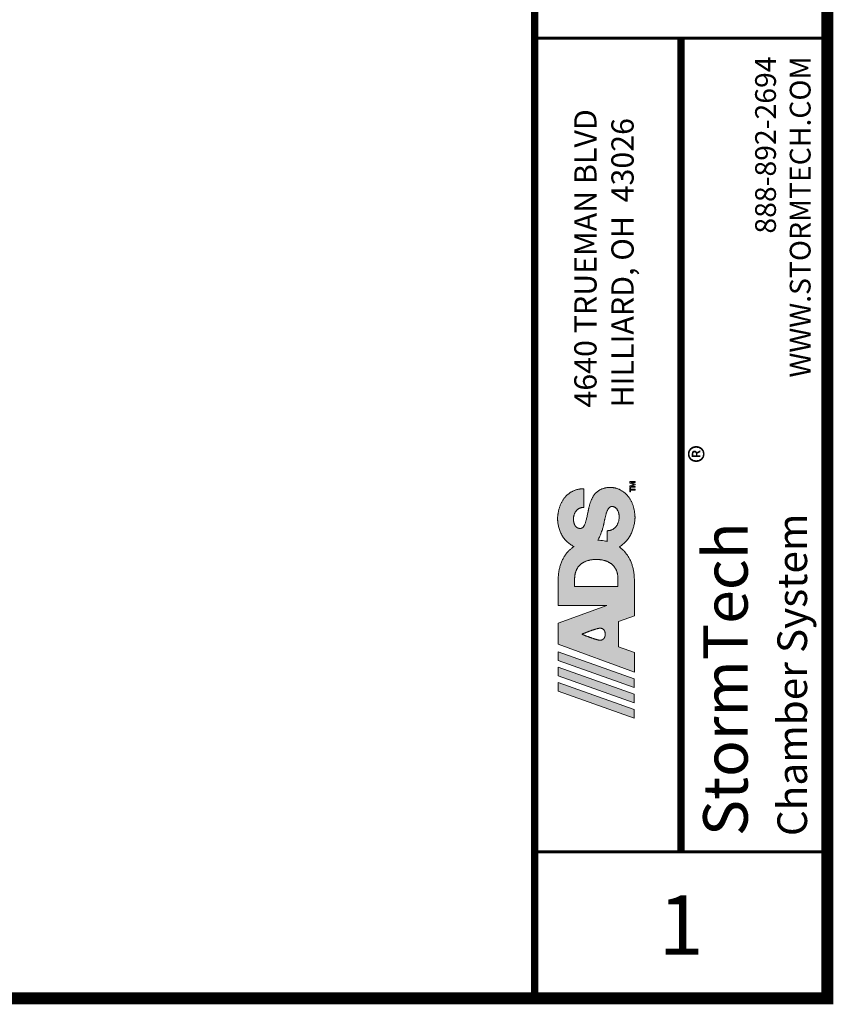
# Paper-space layout '1' of a CAD drawing. Units: feet. Extents: x 0.4 to 10.9, y 0 to 8.
# Drawn here: x 8.2 to 10.9, y 0 to 3.3 of the extents above; entities that cross this region are included whole.
import ezdxf
from ezdxf.enums import TextEntityAlignment as Align

# ---------------------------------------------------------------- set-up
doc = ezdxf.new("R2010")
doc.units = ezdxf.units.FT
doc.header["$MEASUREMENT"] = 0
doc.layers.get('0').update_dxf_attribs({"lineweight": 9})
doc.layers.add('UGD - TITLEBLOCK', color=7, linetype='Continuous', lineweight=9)
doc.styles.add('UGD_Standard', font='arial.ttf')

# ---------------------------------------------------------------- blocks, each defined once
blk = doc.blocks.new('ADS Logo')
h = blk.add_hatch(color=256)
h.dxf.hatch_style = 1
h.paths.add_polyline_path([(1.797, 2.662), (1.605, 2.662), (1.02, 1.013), (1.212, 1.013)])
h.paths.add_polyline_path([(2.463, 2.662), (2.271, 2.662), (1.686, 1.013), (1.878, 1.013)])
h.paths.add_polyline_path([(3.082, 2.662), (2.625, 2.662), (2.021, 1.011), (2.449, 1.011), (2.571, 1.356), (3.118, 1.356), (3.24, 1.011), (3.508, 1.011), (3.712, 1.011), (3.861, 1.011), (3.964, 1.011), (4.03, 1.011), (4.07, 1.012), (4.091, 1.013), (4.105, 1.013), (4.118, 1.014), (4.132, 1.016), (4.146, 1.017), (4.162, 1.019), (4.178, 1.021), (4.195, 1.024), (4.213, 1.027), (4.231, 1.031), (4.25, 1.035), (4.268, 1.039), (4.288, 1.044), (4.307, 1.049), (4.326, 1.055), (4.346, 1.061), (4.365, 1.068), (4.384, 1.075), (4.403, 1.082), (4.422, 1.09), (4.44, 1.098), (4.458, 1.107), (4.475, 1.116), (4.491, 1.124), (4.507, 1.133), (4.523, 1.143), (4.537, 1.152), (4.551, 1.16), (4.564, 1.169), (4.576, 1.178), (4.587, 1.186), (4.598, 1.194), (4.607, 1.201), (4.615, 1.207), (4.622, 1.213), (4.629, 1.219), (4.634, 1.223), (4.639, 1.227), (4.642, 1.231), (4.646, 1.234), (4.649, 1.237), (4.651, 1.239), (4.653, 1.242), (4.655, 1.244), (4.657, 1.246), (4.66, 1.249), (4.663, 1.252), (4.666, 1.256), (4.671, 1.262), (4.677, 1.269), (4.685, 1.278), (4.693, 1.288), (4.702, 1.299), (4.711, 1.309), (4.719, 1.319), (4.726, 1.328), (4.732, 1.335), (4.735, 1.34), (4.743, 1.325), (4.753, 1.309), (4.765, 1.292), (4.778, 1.275), (4.792, 1.258), (4.807, 1.24), (4.823, 1.223), (4.84, 1.206), (4.856, 1.19), (4.874, 1.175), (4.891, 1.16), (4.909, 1.147), (4.928, 1.133), (4.947, 1.121), (4.966, 1.109), (4.987, 1.097), (5.007, 1.087), (5.028, 1.076), (5.05, 1.067), (5.071, 1.058), (5.093, 1.05), (5.115, 1.042), (5.136, 1.035), (5.158, 1.029), (5.179, 1.024), (5.199, 1.019), (5.219, 1.015), (5.238, 1.011), (5.256, 1.008), (5.272, 1.005), (5.288, 1.003), (5.302, 1.001), (5.314, 1), (5.325, 0.999), (5.335, 0.998), (5.343, 0.998), (5.351, 0.998), (5.357, 0.997), (5.363, 0.997), (5.369, 0.997), (5.374, 0.997), (5.379, 0.997), (5.385, 0.997), (5.39, 0.998), (5.396, 0.998), (5.402, 0.998), (5.409, 0.998), (5.417, 0.999), (5.426, 1), (5.436, 1.001), (5.447, 1.002), (5.459, 1.003), (5.471, 1.005), (5.484, 1.006), (5.498, 1.009), (5.512, 1.011), (5.526, 1.014), (5.54, 1.016), (5.555, 1.02), (5.57, 1.023), (5.585, 1.027), (5.6, 1.031), (5.615, 1.036), (5.63, 1.04), (5.644, 1.045), (5.659, 1.051), (5.673, 1.056), (5.687, 1.062), (5.7, 1.068), (5.714, 1.074), (5.727, 1.081), (5.74, 1.088), (5.753, 1.095), (5.765, 1.102), (5.778, 1.109), (5.79, 1.117), (5.801, 1.125), (5.813, 1.134), (5.824, 1.142), (5.835, 1.151), (5.846, 1.16), (5.856, 1.169), (5.866, 1.179), (5.876, 1.188), (5.886, 1.198), (5.895, 1.208), (5.904, 1.218), (5.912, 1.229), (5.921, 1.24), (5.929, 1.25), (5.937, 1.261), (5.944, 1.273), (5.951, 1.284), (5.958, 1.296), (5.964, 1.308), (5.97, 1.32), (5.976, 1.332), (5.982, 1.344), (5.987, 1.356), (5.991, 1.369), (5.996, 1.381), (6, 1.393), (6.004, 1.405), (6.007, 1.417), (6.01, 1.428), (6.012, 1.44), (6.015, 1.45), (6.017, 1.46), (6.018, 1.47), (6.02, 1.479), (6.021, 1.487), (6.022, 1.495), (6.023, 1.501), (6.023, 1.507), (6.023, 1.512), (6.024, 1.517), (6.024, 1.521), (6.024, 1.525), (6.024, 1.529), (6.024, 1.532), (6.024, 1.536), (6.024, 1.54), (6.024, 1.544), (6.024, 1.548), (6.024, 1.553), (6.023, 1.559), (6.023, 1.565), (6.022, 1.572), (6.021, 1.58), (6.02, 1.589), (6.019, 1.599), (6.018, 1.609), (6.016, 1.62), (6.014, 1.631), (6.011, 1.643), (6.009, 1.654), (6.006, 1.666), (6.002, 1.678), (5.998, 1.69), (5.994, 1.702), (5.99, 1.714), (5.985, 1.725), (5.98, 1.737), (5.975, 1.748), (5.969, 1.759), (5.963, 1.769), (5.957, 1.78), (5.95, 1.789), (5.944, 1.799), (5.936, 1.808), (5.929, 1.818), (5.922, 1.826), (5.914, 1.835), (5.906, 1.843), (5.897, 1.851), (5.889, 1.859), (5.88, 1.867), (5.871, 1.874), (5.862, 1.881), (5.852, 1.888), (5.843, 1.894), (5.833, 1.901), (5.823, 1.907), (5.813, 1.913), (5.803, 1.918), (5.792, 1.924), (5.782, 1.929), (5.771, 1.934), (5.76, 1.939), (5.749, 1.944), (5.738, 1.949), (5.727, 1.953), (5.715, 1.958), (5.704, 1.962), (5.692, 1.966), (5.681, 1.97), (5.669, 1.973), (5.657, 1.977), (5.645, 1.98), (5.634, 1.984), (5.622, 1.987), (5.611, 1.99), (5.6, 1.992), (5.589, 1.995), (5.579, 1.998), (5.569, 2), (5.559, 2.002), (5.55, 2.004), (5.541, 2.006), (5.533, 2.008), (5.525, 2.009), (5.518, 2.011), (5.511, 2.012), (5.505, 2.013), (5.5, 2.014), (5.496, 2.015), (5.492, 2.016), (5.489, 2.016), (5.488, 2.017), (5.487, 2.017), (5.47, 2.02), (5.452, 2.024), (5.433, 2.028), (5.412, 2.032), (5.392, 2.037), (5.371, 2.041), (5.351, 2.046), (5.332, 2.05), (5.314, 2.055), (5.297, 2.06), (5.281, 2.064), (5.266, 2.068), (5.253, 2.073), (5.24, 2.077), (5.228, 2.082), (5.217, 2.087), (5.207, 2.091), (5.198, 2.096), (5.189, 2.101), (5.181, 2.106), (5.174, 2.111), (5.168, 2.117), (5.162, 2.122), (5.157, 2.127), (5.152, 2.133), (5.148, 2.138), (5.145, 2.143), (5.142, 2.148), (5.14, 2.153), (5.138, 2.158), (5.136, 2.164), (5.134, 2.171), (5.132, 2.177), (5.132, 2.182), (5.132, 2.189), (5.132, 2.194), (5.133, 2.199), (5.134, 2.205), (5.135, 2.212), (5.137, 2.219), (5.14, 2.228), (5.143, 2.236), (5.147, 2.244), (5.151, 2.253), (5.156, 2.26), (5.16, 2.266), (5.163, 2.269), (5.166, 2.273), (5.169, 2.276), (5.174, 2.281), (5.181, 2.287), (5.187, 2.291), (5.19, 2.293), (5.194, 2.296), (5.198, 2.298), (5.202, 2.3), (5.206, 2.303), (5.21, 2.305), (5.214, 2.306), (5.218, 2.308), (5.223, 2.31), (5.227, 2.312), (5.231, 2.313), (5.235, 2.315), (5.24, 2.316), (5.244, 2.318), (5.25, 2.319), (5.259, 2.322), (5.268, 2.323), (5.276, 2.325), (5.285, 2.326), (5.293, 2.328), (5.301, 2.329), (5.308, 2.329), (5.315, 2.33), (5.321, 2.33), (5.326, 2.331), (5.332, 2.331), (5.337, 2.331), (5.342, 2.331), (5.349, 2.331), (5.354, 2.331), (5.362, 2.33), (5.369, 2.33), (5.375, 2.329), (5.381, 2.328), (5.388, 2.327), (5.395, 2.325), (5.403, 2.324), (5.412, 2.322), (5.421, 2.319), (5.429, 2.317), (5.439, 2.313), (5.448, 2.31), (5.457, 2.306), (5.466, 2.302), (5.475, 2.298), (5.484, 2.293), (5.492, 2.287), (5.501, 2.282), (5.509, 2.276), (5.517, 2.269), (5.524, 2.263), (5.531, 2.256), (5.537, 2.249), (5.543, 2.241), (5.549, 2.234), (5.554, 2.227), (5.559, 2.219), (5.563, 2.212), (5.567, 2.204), (5.571, 2.197), (5.574, 2.19), (5.576, 2.183), (5.579, 2.176), (5.581, 2.17), (5.583, 2.164), (5.584, 2.159), (5.585, 2.153), (5.586, 2.148), (5.587, 2.142), (5.588, 2.135), (5.589, 2.127), (5.59, 2.117), (5.591, 2.106), (5.993, 2.106), (5.993, 2.119), (5.993, 2.13), (5.993, 2.14), (5.992, 2.148), (5.992, 2.156), (5.991, 2.164), (5.991, 2.171), (5.99, 2.178), (5.989, 2.187), (5.987, 2.195), (5.986, 2.205), (5.984, 2.214), (5.982, 2.225), (5.98, 2.235), (5.977, 2.247), (5.974, 2.258), (5.97, 2.27), (5.967, 2.282), (5.962, 2.294), (5.958, 2.306), (5.953, 2.318), (5.948, 2.33), (5.942, 2.343), (5.936, 2.355), (5.93, 2.367), (5.924, 2.378), (5.917, 2.39), (5.91, 2.401), (5.902, 2.413), (5.894, 2.424), (5.886, 2.434), (5.878, 2.445), (5.869, 2.455), (5.86, 2.466), (5.851, 2.476), (5.842, 2.486), (5.832, 2.495), (5.822, 2.504), (5.811, 2.514), (5.801, 2.523), (5.79, 2.531), (5.779, 2.54), (5.767, 2.548), (5.755, 2.556), (5.743, 2.564), (5.731, 2.571), (5.719, 2.579), (5.706, 2.586), (5.693, 2.592), (5.68, 2.599), (5.667, 2.605), (5.653, 2.611), (5.64, 2.617), (5.626, 2.622), (5.611, 2.628), (5.597, 2.633), (5.582, 2.637), (5.568, 2.642), (5.553, 2.646), (5.538, 2.65), (5.523, 2.653), (5.509, 2.656), (5.494, 2.659), (5.48, 2.662), (5.466, 2.664), (5.453, 2.666), (5.44, 2.668), (5.428, 2.67), (5.417, 2.671), (5.406, 2.672), (5.396, 2.673), (5.387, 2.674), (5.379, 2.674), (5.373, 2.675), (5.366, 2.675), (5.361, 2.675), (5.355, 2.675), (5.35, 2.675), (5.345, 2.675), (5.34, 2.675), (5.334, 2.675), (5.328, 2.675), (5.322, 2.675), (5.314, 2.675), (5.306, 2.674), (5.297, 2.673), (5.286, 2.672), (5.274, 2.671), (5.26, 2.669), (5.245, 2.667), (5.229, 2.664), (5.211, 2.661), (5.192, 2.657), (5.173, 2.653), (5.153, 2.648), (5.133, 2.642), (5.112, 2.635), (5.091, 2.628), (5.07, 2.62), (5.049, 2.612), (5.029, 2.602), (5.008, 2.592), (4.988, 2.582), (4.969, 2.571), (4.95, 2.559), (4.931, 2.546), (4.914, 2.533), (4.897, 2.519), (4.88, 2.505), (4.864, 2.49), (4.848, 2.474), (4.833, 2.457), (4.819, 2.44), (4.805, 2.422), (4.791, 2.404), (4.779, 2.386), (4.768, 2.368), (4.759, 2.351), (4.751, 2.335), (4.745, 2.319), (4.741, 2.325), (4.735, 2.333), (4.727, 2.343), (4.718, 2.354), (4.708, 2.366), (4.698, 2.378), (4.688, 2.39), (4.68, 2.4), (4.673, 2.408), (4.668, 2.414), (4.664, 2.419), (4.66, 2.423), (4.658, 2.426), (4.655, 2.429), (4.653, 2.431), (4.651, 2.433), (4.649, 2.436), (4.646, 2.438), (4.643, 2.442), (4.639, 2.445), (4.634, 2.449), (4.629, 2.454), (4.622, 2.459), (4.615, 2.465), (4.607, 2.472), (4.598, 2.479), (4.587, 2.487), (4.576, 2.495), (4.564, 2.503), (4.551, 2.512), (4.537, 2.521), (4.523, 2.53), (4.507, 2.539), (4.491, 2.548), (4.475, 2.557), (4.458, 2.566), (4.44, 2.574), (4.422, 2.583), (4.403, 2.59), (4.384, 2.598), (4.365, 2.605), (4.346, 2.612), (4.326, 2.618), (4.307, 2.624), (4.288, 2.629), (4.268, 2.634), (4.25, 2.638), (4.231, 2.642), (4.213, 2.645), (4.195, 2.648), (4.178, 2.651), (4.162, 2.653), (4.146, 2.655), (4.132, 2.657), (4.118, 2.658), (4.105, 2.659), (4.092, 2.66), (4.073, 2.661), (4.042, 2.661), (3.992, 2.661), (3.916, 2.662), (3.807, 2.662), (3.659, 2.662), (3.465, 2.662), (3.465, 1.606)])
h.paths.add_polyline_path([(2.842, 2.152), (2.842, 2.152), (2.842, 2.152), (2.842, 2.152), (2.842, 2.151), (2.843, 2.151), (2.843, 2.151), (2.843, 2.15), (2.843, 2.149), (2.844, 2.147), (2.846, 2.143), (2.848, 2.138), (2.85, 2.132), (2.853, 2.125), (2.856, 2.118), (2.858, 2.114), (2.859, 2.109), (2.862, 2.103), (2.864, 2.098), (2.866, 2.092), (2.868, 2.086), (2.871, 2.08), (2.873, 2.073), (2.876, 2.066), (2.879, 2.059), (2.881, 2.052), (2.884, 2.045), (2.887, 2.037), (2.89, 2.03), (2.893, 2.022), (2.896, 2.014), (2.899, 2.006), (2.902, 1.998), (2.905, 1.99), (2.908, 1.981), (2.911, 1.973), (2.914, 1.965), (2.917, 1.956), (2.92, 1.948), (2.923, 1.94), (2.926, 1.931), (2.928, 1.923), (2.931, 1.914), (2.934, 1.906), (2.937, 1.898), (2.939, 1.89), (2.942, 1.882), (2.945, 1.874), (2.947, 1.866), (2.949, 1.858), (2.952, 1.85), (2.954, 1.843), (2.956, 1.835), (2.958, 1.828), (2.96, 1.821), (2.962, 1.815), (2.963, 1.809), (2.965, 1.803), (2.966, 1.797), (2.967, 1.792), (2.968, 1.787), (2.97, 1.781), (2.971, 1.773), (2.972, 1.767), (2.973, 1.762), (2.973, 1.757), (2.973, 1.753), (2.973, 1.749), (2.973, 1.744), (2.972, 1.739), (2.971, 1.733), (2.97, 1.727), (2.968, 1.72), (2.965, 1.713), (2.962, 1.706), (2.959, 1.699), (2.955, 1.692), (2.951, 1.686), (2.946, 1.681), (2.941, 1.676), (2.935, 1.671), (2.93, 1.667), (2.924, 1.663), (2.918, 1.66), (2.912, 1.657), (2.906, 1.655), (2.9, 1.652), (2.894, 1.651), (2.889, 1.649), (2.883, 1.648), (2.877, 1.647), (2.872, 1.646), (2.867, 1.645), (2.862, 1.644), (2.856, 1.644), (2.85, 1.644), (2.845, 1.644), (2.844, 1.644), (2.839, 1.644), (2.834, 1.644), (2.829, 1.644), (2.823, 1.644), (2.817, 1.645), (2.812, 1.646), (2.807, 1.646), (2.802, 1.648), (2.796, 1.649), (2.79, 1.65), (2.784, 1.652), (2.778, 1.655), (2.772, 1.657), (2.766, 1.66), (2.76, 1.663), (2.755, 1.667), (2.749, 1.671), (2.744, 1.676), (2.739, 1.681), (2.734, 1.686), (2.73, 1.692), (2.726, 1.699), (2.722, 1.706), (2.719, 1.713), (2.717, 1.72), (2.715, 1.727), (2.714, 1.733), (2.713, 1.739), (2.712, 1.744), (2.711, 1.749), (2.711, 1.753), (2.711, 1.757), (2.712, 1.762), (2.713, 1.768), (2.714, 1.774), (2.715, 1.781), (2.716, 1.788), (2.717, 1.793), (2.719, 1.798), (2.72, 1.803), (2.721, 1.809), (2.723, 1.816), (2.725, 1.822), (2.727, 1.829), (2.729, 1.837), (2.731, 1.844), (2.733, 1.851), (2.735, 1.859), (2.738, 1.867), (2.74, 1.875), (2.743, 1.883), (2.745, 1.891), (2.748, 1.899), (2.751, 1.907), (2.753, 1.916), (2.756, 1.924), (2.759, 1.932), (2.762, 1.941), (2.765, 1.949), (2.768, 1.958), (2.771, 1.966), (2.774, 1.974), (2.777, 1.983), (2.78, 1.991), (2.783, 1.999), (2.786, 2.007), (2.789, 2.015), (2.792, 2.023), (2.795, 2.03), (2.798, 2.038), (2.8, 2.046), (2.803, 2.053), (2.806, 2.06), (2.809, 2.067), (2.811, 2.074), (2.814, 2.08), (2.816, 2.086), (2.819, 2.092), (2.821, 2.098), (2.823, 2.104), (2.825, 2.109), (2.827, 2.114), (2.829, 2.119), (2.831, 2.125), (2.834, 2.132), (2.837, 2.138), (2.839, 2.144), (2.841, 2.148), (2.842, 2.15), (2.842, 2.151), (2.842, 2.151), (2.842, 2.151), (2.842, 2.152), (2.842, 2.152), (2.842, 2.152)], flags=16)
h.paths.add_polyline_path([(3.877, 2.306), (3.935, 2.306), (3.979, 2.306), (4.012, 2.306), (4.036, 2.306), (4.053, 2.306), (4.064, 2.306), (4.072, 2.305), (4.079, 2.305), (4.085, 2.304), (4.093, 2.304), (4.1, 2.303), (4.108, 2.302), (4.117, 2.3), (4.126, 2.299), (4.135, 2.297), (4.144, 2.295), (4.154, 2.293), (4.163, 2.291), (4.173, 2.288), (4.183, 2.286), (4.193, 2.282), (4.202, 2.279), (4.212, 2.275), (4.222, 2.272), (4.231, 2.268), (4.241, 2.263), (4.25, 2.259), (4.259, 2.254), (4.267, 2.249), (4.276, 2.244), (4.284, 2.238), (4.293, 2.233), (4.301, 2.227), (4.308, 2.221), (4.316, 2.214), (4.324, 2.208), (4.331, 2.201), (4.338, 2.194), (4.345, 2.187), (4.352, 2.179), (4.358, 2.172), (4.365, 2.164), (4.371, 2.156), (4.377, 2.147), (4.382, 2.139), (4.388, 2.13), (4.393, 2.121), (4.399, 2.112), (4.404, 2.103), (4.408, 2.093), (4.413, 2.084), (4.417, 2.074), (4.422, 2.063), (4.426, 2.053), (4.429, 2.043), (4.433, 2.032), (4.436, 2.021), (4.439, 2.01), (4.442, 1.999), (4.445, 1.988), (4.448, 1.976), (4.45, 1.965), (4.452, 1.954), (4.454, 1.943), (4.456, 1.933), (4.457, 1.923), (4.458, 1.913), (4.459, 1.903), (4.46, 1.894), (4.461, 1.886), (4.462, 1.878), (4.462, 1.871), (4.463, 1.865), (4.463, 1.86), (4.463, 1.853), (4.463, 1.845), (4.463, 1.84), (4.463, 1.836), (4.463, 1.831), (4.463, 1.824), (4.463, 1.818), (4.463, 1.813), (4.463, 1.808), (4.462, 1.801), (4.462, 1.795), (4.461, 1.787), (4.46, 1.778), (4.459, 1.77), (4.458, 1.76), (4.457, 1.75), (4.456, 1.74), (4.454, 1.729), (4.452, 1.718), (4.45, 1.707), (4.448, 1.696), (4.445, 1.685), (4.442, 1.674), (4.439, 1.663), (4.436, 1.652), (4.433, 1.641), (4.429, 1.63), (4.426, 1.62), (4.422, 1.609), (4.417, 1.599), (4.413, 1.589), (4.408, 1.579), (4.404, 1.57), (4.399, 1.561), (4.393, 1.551), (4.388, 1.542), (4.382, 1.534), (4.377, 1.525), (4.371, 1.517), (4.365, 1.509), (4.358, 1.501), (4.352, 1.493), (4.345, 1.486), (4.338, 1.479), (4.331, 1.472), (4.324, 1.465), (4.316, 1.458), (4.308, 1.452), (4.301, 1.446), (4.293, 1.44), (4.284, 1.434), (4.276, 1.429), (4.267, 1.424), (4.259, 1.419), (4.25, 1.414), (4.241, 1.409), (4.231, 1.405), (4.222, 1.401), (4.212, 1.397), (4.202, 1.394), (4.193, 1.39), (4.183, 1.387), (4.173, 1.384), (4.163, 1.382), (4.154, 1.379), (4.144, 1.377), (4.135, 1.375), (4.126, 1.374), (4.117, 1.372), (4.109, 1.371), (4.101, 1.37), (4.093, 1.369), (4.087, 1.368), (4.08, 1.368), (4.075, 1.367), (4.068, 1.367), (4.061, 1.367), (4.057, 1.366), (4.054, 1.366), (4.052, 1.366), (4.051, 1.366), (4.051, 1.366), (4.05, 1.366), (4.05, 1.366), (4.05, 1.366), (4.05, 1.366), (4.05, 1.366), (3.877, 1.366)], flags=16)
h.paths.add_polyline_path([(4.881, 1.804), (4.893, 1.796), (4.908, 1.788), (4.926, 1.778), (4.947, 1.768), (4.969, 1.758), (4.993, 1.748), (5.017, 1.738), (5.041, 1.728), (5.065, 1.72), (5.087, 1.712), (5.108, 1.705), (5.128, 1.699), (5.147, 1.694), (5.164, 1.689), (5.179, 1.685), (5.192, 1.682), (5.203, 1.679), (5.213, 1.677), (5.221, 1.675), (5.228, 1.673), (5.234, 1.672), (5.24, 1.671), (5.245, 1.67), (5.249, 1.669), (5.254, 1.668), (5.26, 1.667), (5.265, 1.666), (5.271, 1.665), (5.278, 1.663), (5.286, 1.662), (5.295, 1.66), (5.305, 1.658), (5.317, 1.655), (5.329, 1.652), (5.343, 1.649), (5.357, 1.646), (5.372, 1.643), (5.387, 1.639), (5.402, 1.635), (5.417, 1.632), (5.432, 1.628), (5.446, 1.623), (5.461, 1.619), (5.474, 1.615), (5.487, 1.61), (5.5, 1.606), (5.512, 1.601), (5.523, 1.596), (5.533, 1.591), (5.543, 1.586), (5.552, 1.581), (5.56, 1.576), (5.567, 1.57), (5.574, 1.565), (5.58, 1.559), (5.585, 1.554), (5.589, 1.548), (5.593, 1.543), (5.597, 1.537), (5.6, 1.532), (5.602, 1.527), (5.604, 1.522), (5.606, 1.516), (5.608, 1.509), (5.61, 1.503), (5.61, 1.499), (5.61, 1.493), (5.61, 1.488), (5.609, 1.483), (5.608, 1.476), (5.607, 1.47), (5.605, 1.465), (5.603, 1.46), (5.601, 1.454), (5.599, 1.448), (5.596, 1.442), (5.592, 1.436), (5.588, 1.429), (5.584, 1.423), (5.579, 1.416), (5.574, 1.41), (5.568, 1.404), (5.561, 1.398), (5.555, 1.393), (5.548, 1.387), (5.54, 1.382), (5.532, 1.378), (5.524, 1.373), (5.515, 1.369), (5.507, 1.365), (5.498, 1.362), (5.489, 1.358), (5.48, 1.355), (5.471, 1.353), (5.463, 1.351), (5.454, 1.349), (5.446, 1.347), (5.438, 1.345), (5.43, 1.344), (5.423, 1.343), (5.416, 1.342), (5.41, 1.341), (5.405, 1.341), (5.398, 1.34), (5.39, 1.34), (5.385, 1.339), (5.382, 1.339), (5.379, 1.339), (5.378, 1.339), (5.378, 1.339), (5.377, 1.339), (5.377, 1.339), (5.377, 1.339), (5.377, 1.339), (5.377, 1.339), (5.365, 1.34), (5.353, 1.341), (5.339, 1.342), (5.325, 1.345), (5.311, 1.347), (5.297, 1.351), (5.282, 1.354), (5.268, 1.359), (5.255, 1.363), (5.242, 1.368), (5.23, 1.373), (5.218, 1.378), (5.207, 1.384), (5.197, 1.39), (5.187, 1.397), (5.177, 1.404), (5.168, 1.412), (5.16, 1.419), (5.152, 1.427), (5.144, 1.436), (5.137, 1.444), (5.13, 1.453), (5.124, 1.462), (5.119, 1.47), (5.114, 1.479), (5.109, 1.488), (5.105, 1.496), (5.102, 1.505), (5.099, 1.513), (5.096, 1.521), (5.094, 1.528), (5.092, 1.535), (5.091, 1.541), (5.089, 1.547), (5.088, 1.554), (5.088, 1.56), (5.087, 1.568), (5.086, 1.576), (5.085, 1.586), (5.084, 1.598), (4.854, 1.601), (4.856, 1.614), (4.86, 1.637), (4.864, 1.668), (4.869, 1.702), (4.873, 1.736), (4.877, 1.767), (4.88, 1.791)], flags=16)
h.paths.add_polyline_path([(6.015, 1.112), (5.928, 1.112), (5.928, 1.094), (5.961, 1.094), (5.961, 0.997), (5.982, 0.997), (5.982, 1.094), (6.015, 1.094)], flags=17)
h.paths.add_polyline_path([(6.127, 1.085), (6.128, 1.085), (6.127, 1.064), (6.127, 0.997), (6.148, 0.997), (6.148, 1.112), (6.118, 1.112), (6.086, 1.024), (6.056, 1.112), (6.025, 1.112), (6.025, 0.997), (6.045, 0.997), (6.045, 1.065), (6.044, 1.085), (6.045, 1.085), (6.076, 0.997), (6.094, 0.997)])
at = {"true_color": 0x97d700}
h = blk.add_hatch(color=62, dxfattribs=at)
h.dxf.hatch_style = 1
h.paths.add_polyline_path([(2.13, 2.662), (1.938, 2.662), (1.353, 1.013), (1.545, 1.013)])
at = {"color": 0}
for points in [[(1.605, 2.662), (1.605, 2.662), (1.797, 2.662), (1.212, 1.013), (1.02, 1.013)], [(2.271, 2.662), (2.271, 2.662), (2.463, 2.662), (1.878, 1.013), (1.686, 1.013)], [(5.487, 2.017), (5.47, 2.02), (5.452, 2.024), (5.433, 2.028), (5.412, 2.032), (5.392, 2.037), (5.371, 2.041), (5.351, 2.046), (5.332, 2.05), (5.314, 2.055), (5.297, 2.06), (5.281, 2.064), (5.266, 2.068), (5.253, 2.073), (5.24, 2.077), (5.228, 2.082), (5.217, 2.087), (5.207, 2.091), (5.198, 2.096), (5.189, 2.101), (5.181, 2.106), (5.174, 2.111), (5.168, 2.117), (5.162, 2.122), (5.157, 2.127), (5.152, 2.133), (5.148, 2.138), (5.145, 2.143), (5.142, 2.148), (5.14, 2.153), (5.138, 2.158), (5.136, 2.162), (5.135, 2.166), (5.134, 2.169), (5.133, 2.172), (5.133, 2.175), (5.132, 2.177), (5.132, 2.18), (5.132, 2.181), (5.132, 2.183), (5.132, 2.185), (5.132, 2.186), (5.132, 2.188), (5.132, 2.19), (5.132, 2.191), (5.132, 2.193), (5.133, 2.195), (5.133, 2.198), (5.133, 2.2), (5.134, 2.203), (5.134, 2.206), (5.135, 2.21), (5.136, 2.213), (5.137, 2.217), (5.138, 2.221), (5.139, 2.225), (5.14, 2.23), (5.142, 2.234), (5.144, 2.238), (5.146, 2.242), (5.148, 2.246), (5.15, 2.25), (5.152, 2.254), (5.155, 2.258), (5.157, 2.262), (5.16, 2.266), (5.163, 2.269), (5.166, 2.273), (5.169, 2.276), (5.173, 2.279), (5.176, 2.282), (5.179, 2.285), (5.183, 2.288), (5.187, 2.291), (5.19, 2.293), (5.194, 2.296), (5.198, 2.298), (5.202, 2.3), (5.206, 2.303), (5.21, 2.305), (5.214, 2.306), (5.218, 2.308), (5.223, 2.31), (5.227, 2.312), (5.231, 2.313), (5.235, 2.315), (5.24, 2.316), (5.244, 2.318), (5.248, 2.319), (5.253, 2.32), (5.257, 2.321), (5.261, 2.322), (5.266, 2.323), (5.27, 2.324), (5.274, 2.325), (5.279, 2.325), (5.283, 2.326), (5.287, 2.327), (5.291, 2.327), (5.295, 2.328), (5.299, 2.328), (5.303, 2.329), (5.307, 2.329), (5.31, 2.329), (5.314, 2.33), (5.317, 2.33), (5.32, 2.33), (5.323, 2.33), (5.325, 2.331), (5.328, 2.331), (5.33, 2.331), (5.332, 2.331), (5.334, 2.331), (5.335, 2.331), (5.337, 2.331), (5.338, 2.331), (5.339, 2.331), (5.341, 2.331), (5.342, 2.331), (5.344, 2.331), (5.346, 2.331), (5.348, 2.331), (5.35, 2.331), (5.353, 2.331), (5.356, 2.331), (5.36, 2.33), (5.364, 2.33), (5.369, 2.33), (5.375, 2.329), (5.381, 2.328), (5.388, 2.327), (5.395, 2.325), (5.403, 2.324), (5.412, 2.322), (5.421, 2.319), (5.429, 2.317), (5.439, 2.313), (5.448, 2.31), (5.457, 2.306), (5.466, 2.302), (5.475, 2.298), (5.484, 2.293), (5.492, 2.287), (5.501, 2.282), (5.509, 2.276), (5.517, 2.269), (5.524, 2.263), (5.531, 2.256), (5.537, 2.249), (5.543, 2.241), (5.549, 2.234), (5.554, 2.227), (5.559, 2.219), (5.563, 2.212), (5.567, 2.204), (5.571, 2.197), (5.574, 2.19), (5.576, 2.183), (5.579, 2.176), (5.581, 2.17), (5.583, 2.164), (5.584, 2.159), (5.585, 2.153), (5.586, 2.148), (5.587, 2.142), (5.588, 2.135), (5.589, 2.127), (5.59, 2.117), (5.591, 2.106), (5.993, 2.106), (5.993, 2.119), (5.993, 2.13), (5.993, 2.14), (5.992, 2.148), (5.992, 2.156), (5.991, 2.164), (5.991, 2.171), (5.99, 2.178), (5.989, 2.187), (5.987, 2.195), (5.986, 2.205), (5.984, 2.214), (5.982, 2.225), (5.98, 2.235), (5.977, 2.247), (5.974, 2.258), (5.97, 2.27), (5.967, 2.282), (5.962, 2.294), (5.958, 2.306), (5.953, 2.318), (5.948, 2.33), (5.942, 2.343), (5.936, 2.355), (5.93, 2.367), (5.924, 2.378), (5.917, 2.39), (5.91, 2.401), (5.902, 2.413), (5.894, 2.424), (5.886, 2.434), (5.878, 2.445), (5.869, 2.455), (5.86, 2.466), (5.851, 2.476), (5.842, 2.486), (5.832, 2.495), (5.822, 2.504), (5.811, 2.514), (5.801, 2.523), (5.79, 2.531), (5.779, 2.54), (5.767, 2.548), (5.755, 2.556), (5.743, 2.564), (5.731, 2.571), (5.719, 2.579), (5.706, 2.586), (5.693, 2.592), (5.68, 2.599), (5.667, 2.605), (5.653, 2.611), (5.64, 2.617), (5.626, 2.622), (5.611, 2.628), (5.597, 2.633), (5.582, 2.637), (5.568, 2.642), (5.553, 2.646), (5.538, 2.65), (5.523, 2.653), (5.509, 2.656), (5.494, 2.659), (5.48, 2.662), (5.466, 2.664), (5.453, 2.666), (5.44, 2.668), (5.428, 2.67), (5.417, 2.671), (5.406, 2.672), (5.396, 2.673), (5.387, 2.674), (5.379, 2.674), (5.373, 2.675), (5.366, 2.675), (5.361, 2.675), (5.355, 2.675), (5.35, 2.675), (5.345, 2.675), (5.34, 2.675), (5.334, 2.675), (5.328, 2.675), (5.322, 2.675), (5.314, 2.675), (5.306, 2.674), (5.297, 2.673), (5.286, 2.672), (5.274, 2.671), (5.26, 2.669), (5.245, 2.667), (5.229, 2.664), (5.211, 2.661), (5.192, 2.657), (5.173, 2.653), (5.153, 2.648), (5.133, 2.642), (5.112, 2.635), (5.091, 2.628), (5.07, 2.62), (5.049, 2.612), (5.029, 2.602), (5.008, 2.592), (4.988, 2.582), (4.969, 2.571), (4.95, 2.559), (4.931, 2.546), (4.914, 2.533), (4.897, 2.519), (4.88, 2.505), (4.864, 2.49), (4.848, 2.474), (4.833, 2.457), (4.819, 2.44), (4.805, 2.422), (4.791, 2.404), (4.779, 2.386), (4.768, 2.368), (4.759, 2.351), (4.751, 2.335), (4.745, 2.319), (4.741, 2.325), (4.735, 2.333), (4.727, 2.343), (4.718, 2.354), (4.708, 2.366), (4.698, 2.378), (4.688, 2.39), (4.68, 2.4), (4.673, 2.408), (4.668, 2.414), (4.664, 2.419), (4.66, 2.423), (4.658, 2.426), (4.655, 2.429), (4.653, 2.431), (4.651, 2.433), (4.649, 2.436), (4.646, 2.438), (4.643, 2.442), (4.639, 2.445), (4.634, 2.449), (4.629, 2.454), (4.622, 2.459), (4.615, 2.465), (4.607, 2.472), (4.598, 2.479), (4.587, 2.487), (4.576, 2.495), (4.564, 2.503), (4.551, 2.512), (4.537, 2.521), (4.523, 2.53), (4.507, 2.539), (4.491, 2.548), (4.475, 2.557), (4.458, 2.566), (4.44, 2.574), (4.422, 2.583), (4.403, 2.59), (4.384, 2.598), (4.365, 2.605), (4.346, 2.612), (4.326, 2.618), (4.307, 2.624), (4.288, 2.629), (4.268, 2.634), (4.25, 2.638), (4.231, 2.642), (4.213, 2.645), (4.195, 2.648), (4.178, 2.651), (4.162, 2.653), (4.146, 2.655), (4.132, 2.657), (4.118, 2.658), (4.105, 2.659), (4.092, 2.66), (4.073, 2.661), (4.042, 2.661), (3.992, 2.661), (3.916, 2.662), (3.807, 2.662), (3.659, 2.662), (3.465, 2.662), (3.465, 1.606), (3.082, 2.662), (2.625, 2.662), (2.021, 1.011), (2.449, 1.011), (2.571, 1.356), (3.118, 1.356), (3.24, 1.011), (3.508, 1.011), (3.712, 1.011), (3.861, 1.011), (3.964, 1.011), (4.03, 1.011), (4.07, 1.012), (4.091, 1.013), (4.105, 1.013), (4.118, 1.014), (4.132, 1.016), (4.146, 1.017), (4.162, 1.019), (4.178, 1.021), (4.195, 1.024), (4.213, 1.027), (4.231, 1.031), (4.25, 1.035), (4.268, 1.039), (4.288, 1.044), (4.307, 1.049), (4.326, 1.055), (4.346, 1.061), (4.365, 1.068), (4.384, 1.075), (4.403, 1.082), (4.422, 1.09), (4.44, 1.098), (4.458, 1.107), (4.475, 1.116), (4.491, 1.124), (4.507, 1.133), (4.523, 1.143), (4.537, 1.152), (4.551, 1.16), (4.564, 1.169), (4.576, 1.178), (4.587, 1.186), (4.598, 1.194), (4.607, 1.201), (4.615, 1.207), (4.622, 1.213), (4.629, 1.219), (4.634, 1.223), (4.639, 1.227), (4.642, 1.231), (4.646, 1.234), (4.649, 1.237), (4.651, 1.239), (4.653, 1.242), (4.655, 1.244), (4.657, 1.246), (4.66, 1.249), (4.663, 1.252), (4.666, 1.256), (4.671, 1.262), (4.677, 1.269), (4.685, 1.278), (4.693, 1.288), (4.702, 1.299), (4.711, 1.309), (4.719, 1.319), (4.726, 1.328), (4.732, 1.335), (4.735, 1.34), (4.743, 1.325), (4.753, 1.309), (4.765, 1.292), (4.778, 1.275), (4.792, 1.258), (4.807, 1.24), (4.823, 1.223), (4.84, 1.206), (4.856, 1.19), (4.874, 1.175), (4.891, 1.16), (4.909, 1.147), (4.928, 1.133), (4.947, 1.121), (4.966, 1.109), (4.987, 1.097), (5.007, 1.087), (5.028, 1.076), (5.05, 1.067), (5.071, 1.058), (5.093, 1.05), (5.115, 1.042), (5.136, 1.035), (5.158, 1.029), (5.179, 1.024), (5.199, 1.019), (5.219, 1.015), (5.238, 1.011), (5.256, 1.008), (5.272, 1.005), (5.288, 1.003), (5.302, 1.001), (5.314, 1), (5.325, 0.999), (5.335, 0.998), (5.343, 0.998), (5.351, 0.998), (5.357, 0.997), (5.363, 0.997), (5.369, 0.997), (5.374, 0.997), (5.379, 0.997), (5.385, 0.997), (5.39, 0.998), (5.396, 0.998), (5.402, 0.998), (5.409, 0.998), (5.417, 0.999), (5.426, 1), (5.436, 1.001), (5.447, 1.002), (5.459, 1.003), (5.471, 1.005), (5.484, 1.006), (5.498, 1.009), (5.512, 1.011), (5.526, 1.014), (5.54, 1.016), (5.555, 1.02), (5.57, 1.023), (5.585, 1.027), (5.6, 1.031), (5.615, 1.036), (5.63, 1.04), (5.644, 1.045), (5.659, 1.051), (5.673, 1.056), (5.687, 1.062), (5.7, 1.068), (5.714, 1.074), (5.727, 1.081), (5.74, 1.088), (5.753, 1.095), (5.765, 1.102), (5.778, 1.109), (5.79, 1.117), (5.801, 1.125), (5.813, 1.134), (5.824, 1.142), (5.835, 1.151), (5.846, 1.16), (5.856, 1.169), (5.866, 1.179), (5.876, 1.188), (5.886, 1.198), (5.895, 1.208), (5.904, 1.218), (5.912, 1.229), (5.921, 1.24), (5.929, 1.25), (5.937, 1.261), (5.944, 1.273), (5.951, 1.284), (5.958, 1.296), (5.964, 1.308), (5.97, 1.32), (5.976, 1.332), (5.982, 1.344), (5.987, 1.356), (5.991, 1.369), (5.996, 1.381), (6, 1.393), (6.004, 1.405), (6.007, 1.417), (6.01, 1.428), (6.012, 1.44), (6.015, 1.45), (6.017, 1.46), (6.018, 1.47), (6.02, 1.479), (6.021, 1.487), (6.022, 1.495), (6.023, 1.501), (6.023, 1.507), (6.023, 1.512), (6.024, 1.517), (6.024, 1.521), (6.024, 1.525), (6.024, 1.529), (6.024, 1.532), (6.024, 1.536), (6.024, 1.54), (6.024, 1.544), (6.024, 1.548), (6.024, 1.553), (6.023, 1.559), (6.023, 1.565), (6.022, 1.572), (6.021, 1.58), (6.02, 1.589), (6.019, 1.599), (6.018, 1.609), (6.016, 1.62), (6.014, 1.631), (6.011, 1.643), (6.009, 1.654), (6.006, 1.666), (6.002, 1.678), (5.998, 1.69), (5.994, 1.702), (5.99, 1.714), (5.985, 1.725), (5.98, 1.737), (5.975, 1.748), (5.969, 1.759), (5.963, 1.769), (5.957, 1.78), (5.95, 1.789), (5.944, 1.799), (5.936, 1.808), (5.929, 1.818), (5.922, 1.826), (5.914, 1.835), (5.906, 1.843), (5.897, 1.851), (5.889, 1.859), (5.88, 1.867), (5.871, 1.874), (5.862, 1.881), (5.852, 1.888), (5.843, 1.894), (5.833, 1.901), (5.823, 1.907), (5.813, 1.913), (5.803, 1.918), (5.792, 1.924), (5.782, 1.929), (5.771, 1.934), (5.76, 1.939), (5.749, 1.944), (5.738, 1.949), (5.727, 1.953), (5.715, 1.958), (5.704, 1.962), (5.692, 1.966), (5.681, 1.97), (5.669, 1.973), (5.657, 1.977), (5.645, 1.98), (5.634, 1.984), (5.622, 1.987), (5.611, 1.99), (5.6, 1.992), (5.589, 1.995), (5.579, 1.998), (5.569, 2), (5.559, 2.002), (5.55, 2.004), (5.541, 2.006), (5.533, 2.008), (5.525, 2.009), (5.518, 2.011), (5.511, 2.012), (5.505, 2.013), (5.5, 2.014), (5.496, 2.015), (5.492, 2.016), (5.489, 2.016), (5.488, 2.017)], [(2.842, 1.644), (2.842, 1.644), (2.842, 1.644), (2.841, 1.644), (2.84, 1.644), (2.839, 1.644), (2.838, 1.644), (2.837, 1.644), (2.836, 1.644), (2.834, 1.644), (2.833, 1.644), (2.831, 1.644), (2.829, 1.644), (2.827, 1.644), (2.825, 1.644), (2.823, 1.644), (2.821, 1.645), (2.819, 1.645), (2.816, 1.645), (2.814, 1.645), (2.811, 1.646), (2.809, 1.646), (2.806, 1.647), (2.803, 1.647), (2.8, 1.648), (2.798, 1.649), (2.795, 1.649), (2.792, 1.65), (2.789, 1.651), (2.786, 1.652), (2.783, 1.653), (2.78, 1.654), (2.777, 1.655), (2.774, 1.656), (2.771, 1.658), (2.768, 1.659), (2.765, 1.661), (2.762, 1.662), (2.759, 1.664), (2.756, 1.666), (2.753, 1.668), (2.751, 1.67), (2.748, 1.672), (2.745, 1.674), (2.743, 1.677), (2.74, 1.679), (2.738, 1.682), (2.735, 1.685), (2.733, 1.688), (2.731, 1.691), (2.729, 1.694), (2.727, 1.697), (2.725, 1.701), (2.723, 1.704), (2.721, 1.707), (2.72, 1.711), (2.719, 1.715), (2.717, 1.718), (2.716, 1.722), (2.715, 1.725), (2.715, 1.728), (2.714, 1.732), (2.713, 1.735), (2.713, 1.737), (2.712, 1.74), (2.712, 1.742), (2.712, 1.744), (2.712, 1.746), (2.712, 1.747), (2.711, 1.749), (2.711, 1.75), (2.711, 1.752), (2.711, 1.753), (2.711, 1.754), (2.711, 1.755), (2.711, 1.757), (2.712, 1.758), (2.712, 1.76), (2.712, 1.762), (2.712, 1.764), (2.712, 1.766), (2.713, 1.769), (2.713, 1.772), (2.714, 1.775), (2.715, 1.779), (2.715, 1.783), (2.716, 1.788), (2.717, 1.793), (2.719, 1.798), (2.72, 1.803), (2.721, 1.809), (2.723, 1.816), (2.725, 1.822), (2.727, 1.829), (2.729, 1.837), (2.731, 1.844), (2.733, 1.851), (2.735, 1.859), (2.738, 1.867), (2.74, 1.875), (2.743, 1.883), (2.745, 1.891), (2.748, 1.899), (2.751, 1.907), (2.753, 1.916), (2.756, 1.924), (2.759, 1.932), (2.762, 1.941), (2.765, 1.949), (2.768, 1.958), (2.771, 1.966), (2.774, 1.974), (2.777, 1.983), (2.78, 1.991), (2.783, 1.999), (2.786, 2.007), (2.789, 2.015), (2.792, 2.023), (2.795, 2.03), (2.798, 2.038), (2.8, 2.046), (2.803, 2.053), (2.806, 2.06), (2.809, 2.067), (2.811, 2.074), (2.814, 2.08), (2.816, 2.086), (2.819, 2.092), (2.821, 2.098), (2.823, 2.104), (2.825, 2.109), (2.827, 2.114), (2.829, 2.119), (2.831, 2.123), (2.832, 2.127), (2.834, 2.131), (2.835, 2.134), (2.836, 2.137), (2.837, 2.14), (2.838, 2.142), (2.839, 2.144), (2.84, 2.146), (2.84, 2.147), (2.841, 2.148), (2.841, 2.149), (2.842, 2.15), (2.842, 2.151), (2.842, 2.151), (2.842, 2.151), (2.842, 2.152), (2.842, 2.152), (2.842, 2.152), (2.842, 2.152), (2.842, 2.152), (2.842, 2.152), (2.842, 2.152), (2.842, 2.151), (2.843, 2.151), (2.843, 2.151), (2.843, 2.15), (2.843, 2.149), (2.844, 2.148), (2.844, 2.147), (2.845, 2.146), (2.845, 2.144), (2.846, 2.142), (2.847, 2.14), (2.848, 2.137), (2.849, 2.134), (2.851, 2.131), (2.852, 2.127), (2.854, 2.123), (2.856, 2.118), (2.858, 2.114), (2.859, 2.109), (2.862, 2.103), (2.864, 2.098), (2.866, 2.092), (2.868, 2.086), (2.871, 2.08), (2.873, 2.073), (2.876, 2.066), (2.879, 2.059), (2.881, 2.052), (2.884, 2.045), (2.887, 2.037), (2.89, 2.03), (2.893, 2.022), (2.896, 2.014), (2.899, 2.006), (2.902, 1.998), (2.905, 1.99), (2.908, 1.981), (2.911, 1.973), (2.914, 1.965), (2.917, 1.956), (2.92, 1.948), (2.923, 1.94), (2.926, 1.931), (2.928, 1.923), (2.931, 1.914), (2.934, 1.906), (2.937, 1.898), (2.939, 1.89), (2.942, 1.882), (2.945, 1.874), (2.947, 1.866), (2.949, 1.858), (2.952, 1.85), (2.954, 1.843), (2.956, 1.835), (2.958, 1.828), (2.96, 1.821), (2.962, 1.815), (2.963, 1.809), (2.965, 1.803), (2.966, 1.797), (2.967, 1.792), (2.968, 1.787), (2.969, 1.783), (2.97, 1.779), (2.971, 1.775), (2.971, 1.772), (2.972, 1.769), (2.972, 1.766), (2.973, 1.764), (2.973, 1.762), (2.973, 1.76), (2.973, 1.758), (2.973, 1.757), (2.973, 1.755), (2.973, 1.754), (2.973, 1.753), (2.973, 1.752), (2.973, 1.75), (2.973, 1.749), (2.973, 1.747), (2.973, 1.746), (2.973, 1.744), (2.973, 1.742), (2.972, 1.74), (2.972, 1.737), (2.971, 1.735), (2.971, 1.732), (2.97, 1.728), (2.969, 1.725), (2.968, 1.722), (2.967, 1.718), (2.966, 1.715), (2.965, 1.711), (2.963, 1.707), (2.962, 1.704), (2.96, 1.701), (2.958, 1.697), (2.956, 1.694), (2.954, 1.691), (2.952, 1.688), (2.949, 1.685), (2.947, 1.682), (2.945, 1.679), (2.942, 1.677), (2.939, 1.674), (2.937, 1.672), (2.934, 1.67), (2.931, 1.668), (2.928, 1.666), (2.926, 1.664), (2.923, 1.662), (2.92, 1.661), (2.917, 1.659), (2.914, 1.658), (2.911, 1.656), (2.908, 1.655), (2.905, 1.654), (2.902, 1.653), (2.899, 1.652), (2.896, 1.651), (2.893, 1.65), (2.89, 1.649), (2.887, 1.649), (2.884, 1.648), (2.881, 1.647), (2.879, 1.647), (2.876, 1.646), (2.873, 1.646), (2.871, 1.645), (2.868, 1.645), (2.866, 1.645), (2.864, 1.645), (2.862, 1.644), (2.859, 1.644), (2.858, 1.644), (2.856, 1.644), (2.854, 1.644), (2.852, 1.644), (2.851, 1.644), (2.849, 1.644), (2.848, 1.644), (2.847, 1.644), (2.846, 1.644), (2.845, 1.644), (2.845, 1.644), (2.844, 1.644), (2.844, 1.644), (2.843, 1.644), (2.843, 1.644), (2.843, 1.644), (2.843, 1.644), (2.842, 1.644), (2.842, 1.644), (2.842, 1.644), (2.842, 1.644), (2.842, 1.644), (2.842, 1.644), (2.842, 1.644), (2.842, 1.644), (2.842, 1.644), (2.842, 1.644), (2.842, 1.644), (2.842, 1.644)], [(4.05, 1.366), (3.877, 1.366), (3.877, 2.306), (3.935, 2.306), (3.979, 2.306), (4.012, 2.306), (4.036, 2.306), (4.053, 2.306), (4.064, 2.306), (4.072, 2.305), (4.079, 2.305), (4.085, 2.304), (4.093, 2.304), (4.1, 2.303), (4.108, 2.302), (4.117, 2.3), (4.126, 2.299), (4.135, 2.297), (4.144, 2.295), (4.154, 2.293), (4.163, 2.291), (4.173, 2.288), (4.183, 2.286), (4.193, 2.282), (4.202, 2.279), (4.212, 2.275), (4.222, 2.272), (4.231, 2.268), (4.241, 2.263), (4.25, 2.259), (4.259, 2.254), (4.267, 2.249), (4.276, 2.244), (4.284, 2.238), (4.293, 2.233), (4.301, 2.227), (4.308, 2.221), (4.316, 2.214), (4.324, 2.208), (4.331, 2.201), (4.338, 2.194), (4.345, 2.187), (4.352, 2.179), (4.358, 2.172), (4.365, 2.164), (4.371, 2.156), (4.377, 2.147), (4.382, 2.139), (4.388, 2.13), (4.393, 2.121), (4.399, 2.112), (4.404, 2.103), (4.408, 2.093), (4.413, 2.084), (4.417, 2.074), (4.422, 2.063), (4.426, 2.053), (4.429, 2.043), (4.433, 2.032), (4.436, 2.021), (4.439, 2.01), (4.442, 1.999), (4.445, 1.988), (4.448, 1.976), (4.45, 1.965), (4.452, 1.954), (4.454, 1.943), (4.456, 1.933), (4.457, 1.923), (4.458, 1.913), (4.459, 1.903), (4.46, 1.894), (4.461, 1.886), (4.462, 1.878), (4.462, 1.871), (4.463, 1.865), (4.463, 1.86), (4.463, 1.855), (4.463, 1.851), (4.463, 1.847), (4.463, 1.843), (4.463, 1.84), (4.463, 1.836), (4.463, 1.833), (4.463, 1.83), (4.463, 1.826), (4.463, 1.822), (4.463, 1.818), (4.463, 1.813), (4.463, 1.808), (4.462, 1.801), (4.462, 1.795), (4.461, 1.787), (4.46, 1.778), (4.459, 1.77), (4.458, 1.76), (4.457, 1.75), (4.456, 1.74), (4.454, 1.729), (4.452, 1.718), (4.45, 1.707), (4.448, 1.696), (4.445, 1.685), (4.442, 1.674), (4.439, 1.663), (4.436, 1.652), (4.433, 1.641), (4.429, 1.63), (4.426, 1.62), (4.422, 1.609), (4.417, 1.599), (4.413, 1.589), (4.408, 1.579), (4.404, 1.57), (4.399, 1.561), (4.393, 1.551), (4.388, 1.542), (4.382, 1.534), (4.377, 1.525), (4.371, 1.517), (4.365, 1.509), (4.358, 1.501), (4.352, 1.493), (4.345, 1.486), (4.338, 1.479), (4.331, 1.472), (4.324, 1.465), (4.316, 1.458), (4.308, 1.452), (4.301, 1.446), (4.293, 1.44), (4.284, 1.434), (4.276, 1.429), (4.267, 1.424), (4.259, 1.419), (4.25, 1.414), (4.241, 1.409), (4.231, 1.405), (4.222, 1.401), (4.212, 1.397), (4.202, 1.394), (4.193, 1.39), (4.183, 1.387), (4.173, 1.384), (4.163, 1.382), (4.154, 1.379), (4.144, 1.377), (4.135, 1.375), (4.126, 1.374), (4.117, 1.372), (4.109, 1.371), (4.101, 1.37), (4.093, 1.369), (4.087, 1.368), (4.08, 1.368), (4.075, 1.367), (4.07, 1.367), (4.066, 1.367), (4.063, 1.367), (4.06, 1.366), (4.057, 1.366), (4.055, 1.366), (4.054, 1.366), (4.052, 1.366), (4.051, 1.366), (4.051, 1.366), (4.05, 1.366), (4.05, 1.366), (4.05, 1.366), (4.05, 1.366)], [(5.377, 1.339), (5.365, 1.34), (5.353, 1.341), (5.339, 1.342), (5.325, 1.345), (5.311, 1.347), (5.297, 1.351), (5.282, 1.354), (5.268, 1.359), (5.255, 1.363), (5.242, 1.368), (5.23, 1.373), (5.218, 1.378), (5.207, 1.384), (5.197, 1.39), (5.187, 1.397), (5.177, 1.404), (5.168, 1.412), (5.16, 1.419), (5.152, 1.427), (5.144, 1.436), (5.137, 1.444), (5.13, 1.453), (5.124, 1.462), (5.119, 1.47), (5.114, 1.479), (5.109, 1.488), (5.105, 1.496), (5.102, 1.505), (5.099, 1.513), (5.096, 1.521), (5.094, 1.528), (5.092, 1.535), (5.091, 1.541), (5.089, 1.547), (5.088, 1.554), (5.088, 1.56), (5.087, 1.568), (5.086, 1.576), (5.085, 1.586), (5.084, 1.598), (4.854, 1.601), (4.856, 1.614), (4.86, 1.637), (4.864, 1.668), (4.869, 1.702), (4.873, 1.736), (4.877, 1.767), (4.88, 1.791), (4.881, 1.804), (4.893, 1.796), (4.908, 1.788), (4.926, 1.778), (4.947, 1.768), (4.969, 1.758), (4.993, 1.748), (5.017, 1.738), (5.041, 1.728), (5.065, 1.72), (5.087, 1.712), (5.108, 1.705), (5.128, 1.699), (5.147, 1.694), (5.164, 1.689), (5.179, 1.685), (5.192, 1.682), (5.203, 1.679), (5.213, 1.677), (5.221, 1.675), (5.228, 1.673), (5.234, 1.672), (5.24, 1.671), (5.245, 1.67), (5.249, 1.669), (5.254, 1.668), (5.26, 1.667), (5.265, 1.666), (5.271, 1.665), (5.278, 1.663), (5.286, 1.662), (5.295, 1.66), (5.305, 1.658), (5.317, 1.655), (5.329, 1.652), (5.343, 1.649), (5.357, 1.646), (5.372, 1.643), (5.387, 1.639), (5.402, 1.635), (5.417, 1.632), (5.432, 1.628), (5.446, 1.623), (5.461, 1.619), (5.474, 1.615), (5.487, 1.61), (5.5, 1.606), (5.512, 1.601), (5.523, 1.596), (5.533, 1.591), (5.543, 1.586), (5.552, 1.581), (5.56, 1.576), (5.567, 1.57), (5.574, 1.565), (5.58, 1.559), (5.585, 1.554), (5.589, 1.548), (5.593, 1.543), (5.597, 1.537), (5.6, 1.532), (5.602, 1.527), (5.604, 1.522), (5.606, 1.518), (5.607, 1.514), (5.608, 1.51), (5.609, 1.507), (5.609, 1.505), (5.61, 1.502), (5.61, 1.5), (5.61, 1.498), (5.61, 1.495), (5.61, 1.493), (5.61, 1.491), (5.61, 1.489), (5.61, 1.487), (5.61, 1.484), (5.609, 1.481), (5.609, 1.478), (5.608, 1.474), (5.607, 1.47), (5.605, 1.465), (5.603, 1.46), (5.601, 1.454), (5.599, 1.448), (5.596, 1.442), (5.592, 1.436), (5.588, 1.429), (5.584, 1.423), (5.579, 1.416), (5.574, 1.41), (5.568, 1.404), (5.561, 1.398), (5.555, 1.393), (5.548, 1.387), (5.54, 1.382), (5.532, 1.378), (5.524, 1.373), (5.515, 1.369), (5.507, 1.365), (5.498, 1.362), (5.489, 1.358), (5.48, 1.355), (5.471, 1.353), (5.463, 1.351), (5.454, 1.349), (5.446, 1.347), (5.438, 1.345), (5.43, 1.344), (5.423, 1.343), (5.416, 1.342), (5.41, 1.341), (5.405, 1.341), (5.4, 1.34), (5.395, 1.34), (5.392, 1.34), (5.388, 1.34), (5.386, 1.339), (5.384, 1.339), (5.382, 1.339), (5.38, 1.339), (5.379, 1.339), (5.378, 1.339), (5.378, 1.339), (5.377, 1.339), (5.377, 1.339), (5.377, 1.339), (5.377, 1.339)], [(5.982, 0.997), (5.982, 0.997), (5.982, 1.094), (6.015, 1.094), (6.015, 1.112), (5.928, 1.112), (5.928, 1.094), (5.961, 1.094), (5.961, 0.997)], [(6.076, 0.997), (6.076, 0.997), (6.094, 0.997), (6.127, 1.085), (6.128, 1.085), (6.127, 1.064), (6.127, 0.997), (6.148, 0.997), (6.148, 1.112), (6.118, 1.112), (6.086, 1.024), (6.056, 1.112), (6.025, 1.112), (6.025, 0.997), (6.045, 0.997), (6.045, 1.065), (6.044, 1.085), (6.045, 1.085)]]:
    blk.add_lwpolyline(points, close=True, dxfattribs=at)
at = {"color": 62, "true_color": 0x97d700}
blk.add_lwpolyline([(1.938, 2.662), (1.938, 2.662), (2.13, 2.662), (1.545, 1.013), (1.353, 1.013)], close=True, dxfattribs=at)
blk = doc.blocks.new('Titleblock_8_wide')
at = {"layer": 'UGD - TITLEBLOCK', "const_width": 0.04}
blk.add_lwpolyline([(0.125, -0.25), (10.625, -0.25), (10.625, 7.75), (0.125, 7.75)], close=True, dxfattribs=at)
at = {"layer": 'UGD - TITLEBLOCK'}
for points, const_width in [([(9.6386, 7.75), (9.6386, -0.25)], 0.025), ([(9.6386, 2.9833), (10.625, 2.9833)], 0.01), ([(10.1318, 2.9833), (10.1318, 0.2436)], 0.025), ([(9.6386, 0.2436), (10.625, 0.2436)], 0.01)]:
    blk.add_lwpolyline(points, dxfattribs=dict(at, const_width=const_width))
at = {"xscale": 0.1554105795113875, "yscale": 0.1554105795113875, "zscale": 0.1554105795113875, "rotation": 90}
blk.add_blockref('ADS Logo', (10.1318, 0.5345), dxfattribs=at)
at = {"style": 'UGD_Standard'}
for tag, height, p in [('TITLE1', 0.12, (9.7686, 6.4761)), ('TITLE2', 0.12, (9.9613, 6.4761)), ('TITLE3', 0.1, (10.1541, 6.4761))]:
    blk.add_attdef(tag, text='', height=height, rotation=90, dxfattribs=at).set_placement(p, align=Align.MIDDLE_CENTER)
for tag, p in [('PROJNO', (10.6002, 5.9136)), ('DATE', (10.3983, 5.9136))]:
    blk.add_attdef(tag, text='', height=0.075, rotation=90, dxfattribs=at).set_placement(p, align=Align.BOTTOM_LEFT)
blk.add_attdef('SHEET', text='', height=0.2, dxfattribs=at).set_placement((10.1318, -0.0032), align=Align.MIDDLE_CENTER)
at = {"layer": 'UGD - TITLEBLOCK', "lineweight": 0, "insert": (10.5902, 2.9214), "char_height": 0.07, "attachment_point": 9, "rotation": 90, "style": 'UGD_Standard'}
blk.add_mtext('888-892-2694\\PWWW.STORMTECH.COM', dxfattribs=at)
at = {"layer": 'UGD - TITLEBLOCK', "insert": (9.7723, 1.7394), "char_height": 0.075, "width": 1.131816, "attachment_point": 1, "rotation": 90, "style": 'UGD_Standard'}
blk.add_mtext('4640 TRUEMAN BLVD\\PHILLIARD, OH  43026', dxfattribs=at)
at = {"layer": 'UGD - TITLEBLOCK', "insert": (10.2099, 1.5922), "char_height": 0.09375, "attachment_point": 5, "rotation": 90, "style": 'UGD_Standard'}
blk.add_mtext_dynamic_manual_height_columns('\\pxql;®', width=0.078853, gutter_width=25, heights=[0], dxfattribs=at)
at = {"layer": 'UGD - TITLEBLOCK', "insert": (10.2065, 0.2964), "char_height": 0.15, "attachment_point": 1, "rotation": 90, "style": 'UGD_Standard'}
blk.add_mtext('\\pxql;{\\fArial Black|b0|i0|c0|p34;StormTech\\P\\fArial|b0|i0|c0|p34;\\H0.66667x;Chamber System}', dxfattribs=at)

psp = doc.layouts.new('1')

# ---------------------------------------------------------------- block references
at = {"layer": 'UGD - TITLEBLOCK'}
ref = psp.add_blockref('Titleblock_8_wide', (0.25, 0.25), dxfattribs=at)
ref.add_attrib('SHEET', '1', dxfattribs={"layer": '0', "height": 0.2, "style": 'UGD_Standard'}).set_placement((10.3818, 0.2468), align=Align.MIDDLE_CENTER)

doc.saveas('drawing.dxf')
